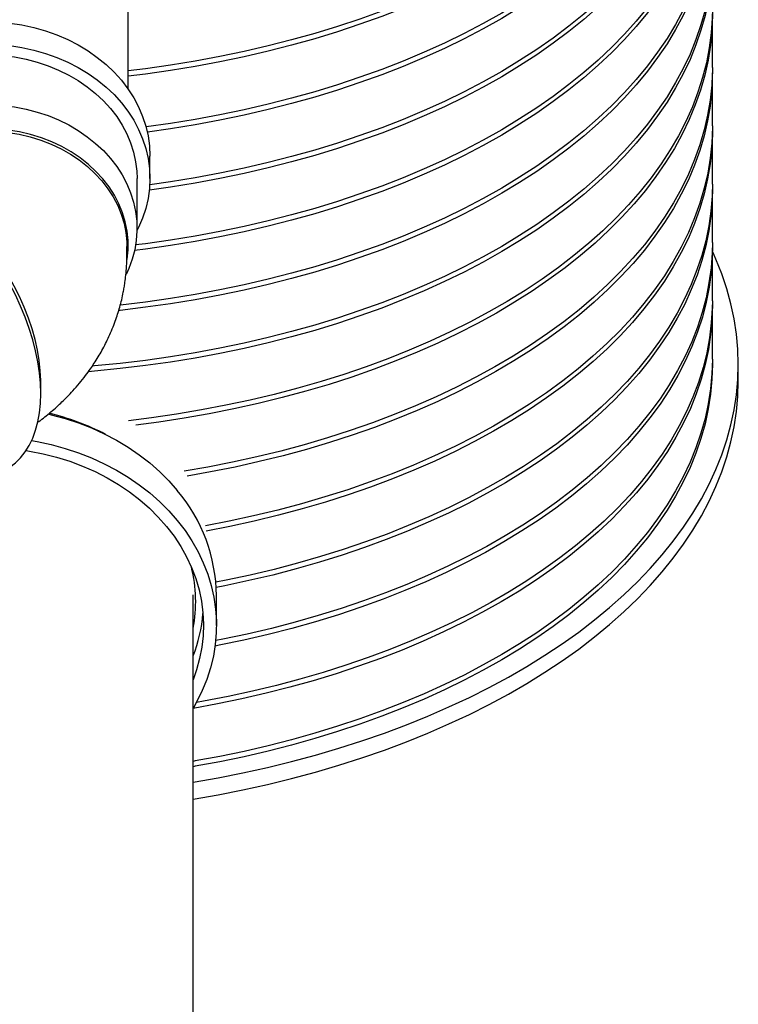
# Model space of a CAD drawing. Units: millimetres. Extents: x 10 to 411, y 10 to 287.
# Drawn here: x 358 to 363, y 108 to 115 of the extents above; entities that cross this region are included whole.
import ezdxf

# ---------------------------------------------------------------- set-up
doc = ezdxf.new("R2010")
doc.units = ezdxf.units.MM
doc.linetypes.add('SLD-Solid', pattern=[0])

msp = doc.modelspace()

# ---------------------------------------------------------------- linework, layer by layer
at = {"color": 7, "linetype": 'SLD-Solid', "lineweight": 25}
for p, q in [((358.973, 114.1893), (358.973, 119.2326)), ((362.723, 114.3283), (362.723, 114.6685)), ((362.723, 113.9541), (362.723, 114.2943)), ((362.723, 113.5798), (362.723, 113.92)), ((359.113, 113.6157), (359.113, 113.7601)), ((359.0297, 113.2956), (359.0297, 113.6157)), ((362.723, 113.2056), (362.723, 113.5458)), ((358.9647, 113.1226), (358.9647, 113.1795)), ((358.973, 113.1879), (358.973, 113.1944)), ((362.723, 112.8313), (362.723, 113.1715)), ((362.723, 112.4571), (362.723, 112.7973)), ((362.7229, 112.4401), (362.723, 112.4231)), ((362.8897, 112.3142), (362.8897, 112.4231)), ((359.3897, 105.9933), (359.3897, 110.944)), ((359.5397, 110.7469), (359.5397, 110.9393))]:
    msp.add_line(p, q, dxfattribs=at)
at = {"color": 7, "linetype": 'SLD-Solid', "lineweight": 25, "flags": 128}
for points in [[(362.723, 116.948), (362.72, 116.8524), (362.7112, 116.7569), (362.6965, 116.6617), (362.676, 116.5668), (362.6497, 116.4724), (362.6175, 116.3786), (362.5796, 116.2855), (362.5361, 116.1932), (362.4868, 116.1019), (362.432, 116.0117), (362.3717, 115.9226), (362.3059, 115.8349), (362.2348, 115.7485), (362.1585, 115.6636), (362.0769, 115.5804), (361.9903, 115.4989), (361.8987, 115.4192), (361.8023, 115.3414), (361.7012, 115.2657), (361.5954, 115.1921), (361.4853, 115.1207), (361.3708, 115.0516), (361.2521, 114.9849), (361.1294, 114.9206), (361.0028, 114.8589), (360.8725, 114.7999), (360.7387, 114.7435), (360.6014, 114.69), (360.461, 114.6392), (360.3176, 114.5914), (360.1712, 114.5466), (360.0223, 114.5048), (359.8708, 114.466), (359.7171, 114.4304), (359.5613, 114.398), (359.4035, 114.3687), (359.2441, 114.3428), (359.0832, 114.3201), (358.973, 114.3065)], [(362.723, 116.914), (362.72, 116.8184), (362.7112, 116.7229), (362.6965, 116.6277), (362.676, 116.5328), (362.6497, 116.4384), (362.6175, 116.3446), (362.5796, 116.2515), (362.5361, 116.1592), (362.4868, 116.0679), (362.432, 115.9777), (362.3717, 115.8886), (362.3059, 115.8008), (362.2348, 115.7145), (362.1585, 115.6296), (362.0769, 115.5464), (361.9903, 115.4649), (361.8987, 115.3852), (361.8023, 115.3074), (361.7012, 115.2317), (361.5954, 115.1581), (361.4853, 115.0866), (361.3708, 115.0175), (361.2521, 114.9508), (361.1294, 114.8866), (361.0028, 114.8249), (360.8725, 114.7659), (360.7387, 114.7095), (360.6014, 114.6559), (360.461, 114.6052), (360.3176, 114.5574), (360.1712, 114.5126), (360.0223, 114.4707), (359.8708, 114.432), (359.7171, 114.3964), (359.5613, 114.3639), (359.4035, 114.3347), (359.2441, 114.3087), (359.0832, 114.286), (358.973, 114.2725)], [(362.723, 116.5738), (362.72, 116.4782), (362.7112, 116.3827), (362.6965, 116.2874), (362.676, 116.1926), (362.6497, 116.0981), (362.6175, 116.0043), (362.5796, 115.9112), (362.5361, 115.819), (362.4868, 115.7277), (362.432, 115.6374), (362.3717, 115.5484), (362.3059, 115.4606), (362.2348, 115.3742), (362.1585, 115.2894), (362.0769, 115.2061), (361.9903, 115.1246), (361.8987, 115.0449), (361.8023, 114.9672), (361.7012, 114.8914), (361.5954, 114.8178), (361.4853, 114.7464), (361.3708, 114.6773), (361.2521, 114.6106), (361.1294, 114.5464), (361.0028, 114.4847), (360.8725, 114.4256), (360.7387, 114.3693), (360.6014, 114.3157), (360.461, 114.265), (360.3176, 114.2172), (360.1712, 114.1723), (360.0223, 114.1305), (359.8708, 114.0918), (359.7171, 114.0562), (359.5613, 114.0237), (359.4035, 113.9945), (359.2441, 113.9685), (359.088, 113.9465)], [(362.723, 116.5398), (362.72, 116.4442), (362.7112, 116.3487), (362.6965, 116.2534), (362.676, 116.1585), (362.6497, 116.0641), (362.6175, 115.9703), (362.5796, 115.8772), (362.5361, 115.785), (362.4868, 115.6937), (362.432, 115.6034), (362.3717, 115.5143), (362.3059, 115.4266), (362.2348, 115.3402), (362.1585, 115.2554), (362.0769, 115.1721), (361.9903, 115.0906), (361.8987, 115.0109), (361.8023, 114.9332), (361.7012, 114.8574), (361.5954, 114.7838), (361.4853, 114.7124), (361.3708, 114.6433), (361.2521, 114.5766), (361.1294, 114.5123), (361.0028, 114.4507), (360.8725, 114.3916), (360.7387, 114.3353), (360.6014, 114.2817), (360.461, 114.231), (360.3176, 114.1832), (360.1712, 114.1383), (360.0223, 114.0965), (359.8708, 114.0578), (359.7171, 114.0221), (359.5613, 113.9897), (359.4035, 113.9605), (359.2441, 113.9345), (359.0961, 113.9135)], [(362.723, 116.1996), (362.72, 116.1039), (362.7112, 116.0084), (362.6965, 115.9132), (362.676, 115.8183), (362.6497, 115.7239), (362.6175, 115.6301), (362.5796, 115.537), (362.5361, 115.4447), (362.4868, 115.3534), (362.432, 115.2632), (362.3717, 115.1741), (362.3059, 115.0864), (362.2348, 115), (362.1585, 114.9151), (362.0769, 114.8319), (361.9903, 114.7504), (361.8987, 114.6707), (361.8023, 114.5929), (361.7012, 114.5172), (361.5954, 114.4436), (361.4853, 114.3722), (361.3708, 114.3031), (361.2521, 114.2364), (361.1294, 114.1721), (361.0028, 114.1104), (360.8725, 114.0514), (360.7387, 113.995), (360.6014, 113.9415), (360.461, 113.8907), (360.3176, 113.8429), (360.1712, 113.7981), (360.0223, 113.7563), (359.8708, 113.7175), (359.7171, 113.6819), (359.5613, 113.6495), (359.4035, 113.6202), (359.2441, 113.5943), (359.1118, 113.5754)], [(362.723, 116.1655), (362.72, 116.0699), (362.7112, 115.9744), (362.6965, 115.8792), (362.676, 115.7843), (362.6497, 115.6899), (362.6175, 115.5961), (362.5796, 115.503), (362.5361, 115.4107), (362.4868, 115.3194), (362.432, 115.2292), (362.3717, 115.1401), (362.3059, 115.0523), (362.2348, 114.966), (362.1585, 114.8811), (362.0769, 114.7979), (361.9903, 114.7164), (361.8987, 114.6367), (361.8023, 114.5589), (361.7012, 114.4832), (361.5954, 114.4096), (361.4853, 114.3382), (361.3708, 114.269), (361.2521, 114.2023), (361.1294, 114.1381), (361.0028, 114.0764), (360.8725, 114.0174), (360.7387, 113.961), (360.6014, 113.9074), (360.461, 113.8567), (360.3176, 113.8089), (360.1712, 113.7641), (360.0223, 113.7222), (359.8708, 113.6835), (359.7171, 113.6479), (359.5613, 113.6155), (359.4035, 113.5862), (359.2441, 113.5602), (359.109, 113.541)], [(362.723, 115.8253), (362.72, 115.7297), (362.7112, 115.6342), (362.6965, 115.5389), (362.676, 115.4441), (362.6497, 115.3496), (362.6175, 115.2558), (362.5796, 115.1627), (362.5361, 115.0705), (362.4868, 114.9792), (362.432, 114.8889), (362.3717, 114.7999), (362.3059, 114.7121), (362.2348, 114.6257), (362.1585, 114.5409), (362.0769, 114.4576), (361.9903, 114.3761), (361.8987, 114.2964), (361.8023, 114.2187), (361.7012, 114.1429), (361.5954, 114.0693), (361.4853, 113.9979), (361.3708, 113.9288), (361.2521, 113.8621), (361.1294, 113.7979), (361.0028, 113.7362), (360.8725, 113.6771), (360.7387, 113.6208), (360.6014, 113.5672), (360.461, 113.5165), (360.3176, 113.4687), (360.1712, 113.4238), (360.0223, 113.382), (359.8708, 113.3433), (359.7171, 113.3077), (359.5613, 113.2752), (359.4035, 113.246), (359.2441, 113.22), (359.0832, 113.1973), (359.0209, 113.1895)], [(362.723, 115.7913), (362.72, 115.6957), (362.7112, 115.6002), (362.6965, 115.5049), (362.676, 115.41), (362.6497, 115.3156), (362.6175, 115.2218), (362.5796, 115.1287), (362.5361, 115.0365), (362.4868, 114.9452), (362.432, 114.8549), (362.3717, 114.7659), (362.3059, 114.6781), (362.2348, 114.5917), (362.1585, 114.5069), (362.0769, 114.4236), (361.9903, 114.3421), (361.8987, 114.2624), (361.8023, 114.1847), (361.7012, 114.1089), (361.5954, 114.0353), (361.4853, 113.9639), (361.3708, 113.8948), (361.2521, 113.8281), (361.1294, 113.7638), (361.0028, 113.7022), (360.8725, 113.6431), (360.7387, 113.5868), (360.6014, 113.5332), (360.461, 113.4825), (360.3176, 113.4347), (360.1712, 113.3898), (360.0223, 113.348), (359.8708, 113.3093), (359.7171, 113.2736), (359.5613, 113.2412), (359.4035, 113.212), (359.2441, 113.186), (359.0832, 113.1633), (359.0142, 113.1546)], [(362.723, 115.4511), (362.72, 115.3554), (362.7112, 115.26), (362.6965, 115.1647), (362.676, 115.0698), (362.6497, 114.9754), (362.6175, 114.8816), (362.5796, 114.7885), (362.5361, 114.6962), (362.4868, 114.6049), (362.432, 114.5147), (362.3717, 114.4256), (362.3059, 114.3379), (362.2348, 114.2515), (362.1585, 114.1666), (362.0769, 114.0834), (361.9903, 114.0019), (361.8987, 113.9222), (361.8023, 113.8444), (361.7012, 113.7687), (361.5954, 113.6951), (361.4853, 113.6237), (361.3708, 113.5546), (361.2521, 113.4879), (361.1294, 113.4236), (361.0028, 113.3619), (360.8725, 113.3029), (360.7387, 113.2465), (360.6014, 113.193), (360.461, 113.1423), (360.3176, 113.0944), (360.1712, 113.0496), (360.0223, 113.0078), (359.8708, 112.969), (359.7171, 112.9334), (359.5613, 112.901), (359.4035, 112.8718), (359.2441, 112.8458), (359.0832, 112.8231), (358.9231, 112.8039)], [(362.723, 115.417), (362.72, 115.3214), (362.7112, 115.2259), (362.6965, 115.1307), (362.676, 115.0358), (362.6497, 114.9414), (362.6175, 114.8476), (362.5796, 114.7545), (362.5361, 114.6622), (362.4868, 114.5709), (362.432, 114.4807), (362.3717, 114.3916), (362.3059, 114.3038), (362.2348, 114.2175), (362.1585, 114.1326), (362.0769, 114.0494), (361.9903, 113.9679), (361.8987, 113.8882), (361.8023, 113.8104), (361.7012, 113.7347), (361.5954, 113.6611), (361.4853, 113.5897), (361.3708, 113.5206), (361.2521, 113.4538), (361.1294, 113.3896), (361.0028, 113.3279), (360.8725, 113.2689), (360.7387, 113.2125), (360.6014, 113.159), (360.461, 113.1082), (360.3176, 113.0604), (360.1712, 113.0156), (360.0223, 112.9738), (359.8708, 112.935), (359.7171, 112.8994), (359.5613, 112.867), (359.4035, 112.8377), (359.2441, 112.8118), (359.0832, 112.7891), (358.921, 112.7697), (358.9131, 112.7688)], [(362.723, 115.0768), (362.72, 114.9812), (362.7112, 114.8857), (362.6965, 114.7905), (362.676, 114.6956), (362.6497, 114.6012), (362.6175, 114.5073), (362.5796, 114.4142), (362.5361, 114.322), (362.4868, 114.2307), (362.432, 114.1404), (362.3717, 114.0514), (362.3059, 113.9636), (362.2348, 113.8772), (362.1585, 113.7924), (362.0769, 113.7092), (361.9903, 113.6276), (361.8987, 113.548), (361.8023, 113.4702), (361.7012, 113.3945), (361.5954, 113.3208), (361.4853, 113.2494), (361.3708, 113.1803), (361.2521, 113.1136), (361.1294, 113.0494), (361.0028, 112.9877), (360.8725, 112.9286), (360.7387, 112.8723), (360.6014, 112.8187), (360.461, 112.768), (360.3176, 112.7202), (360.1712, 112.6753), (360.0223, 112.6335), (359.8708, 112.5948), (359.7171, 112.5592), (359.5613, 112.5267), (359.4035, 112.4975), (359.2441, 112.4715), (359.0832, 112.4488), (358.921, 112.4294), (358.7577, 112.4134), (358.7433, 112.4121)], [(362.723, 115.0428), (362.72, 114.9472), (362.7112, 114.8517), (362.6965, 114.7564), (362.676, 114.6615), (362.6497, 114.5671), (362.6175, 114.4733), (362.5796, 114.3802), (362.5361, 114.288), (362.4868, 114.1967), (362.432, 114.1064), (362.3717, 114.0174), (362.3059, 113.9296), (362.2348, 113.8432), (362.1585, 113.7584), (362.0769, 113.6751), (361.9903, 113.5936), (361.8987, 113.5139), (361.8023, 113.4362), (361.7012, 113.3604), (361.5954, 113.2868), (361.4853, 113.2154), (361.3708, 113.1463), (361.2521, 113.0796), (361.1294, 113.0154), (361.0028, 112.9537), (360.8725, 112.8946), (360.7387, 112.8383), (360.6014, 112.7847), (360.461, 112.734), (360.3176, 112.6862), (360.1712, 112.6413), (360.0223, 112.5995), (359.8708, 112.5608), (359.7171, 112.5252), (359.5613, 112.4927), (359.4035, 112.4635), (359.2441, 112.4375), (359.0832, 112.4148), (358.921, 112.3954), (358.7577, 112.3794), (358.7182, 112.376)], [(362.723, 114.7026), (362.7219, 114.6455), (362.7154, 114.5495), (362.703, 114.4537), (362.6847, 114.3583), (362.6605, 114.2632), (362.6305, 114.1688), (362.5946, 114.075), (362.5529, 113.982), (362.5056, 113.8899), (362.4526, 113.7988), (362.394, 113.709), (362.3299, 113.6203), (362.2603, 113.5331), (362.1854, 113.4473), (362.1053, 113.3631), (362.02, 113.2806), (361.9297, 113.2), (361.8344, 113.1212), (361.7344, 113.0445), (361.6297, 112.9698), (361.5204, 112.8974), (361.4067, 112.8273), (361.2888, 112.7595), (361.1668, 112.6942), (361.0408, 112.6315), (360.911, 112.5714), (360.7776, 112.514), (360.6407, 112.4594), (360.5005, 112.4076), (360.3573, 112.3588), (360.2111, 112.3129), (360.0621, 112.2701), (359.9107, 112.2304), (359.7568, 112.1938), (359.6008, 112.1604), (359.4429, 112.1302), (359.2831, 112.1033), (359.1218, 112.0797), (358.9748, 112.0612)], [(362.7229, 114.6855), (362.723, 114.6638), (362.7197, 114.5672), (362.7104, 114.4706), (362.6951, 114.3744), (362.6738, 114.2785), (362.6466, 114.1831), (362.6135, 114.0883), (362.5745, 113.9943), (362.5296, 113.9011), (362.4791, 113.8089), (362.4228, 113.7179), (362.3609, 113.628), (362.2934, 113.5395), (362.2205, 113.4525), (362.1423, 113.367), (362.0587, 113.2832), (361.97, 113.2012), (361.8763, 113.1211), (361.7777, 113.043), (361.6742, 112.9669), (361.5661, 112.8931), (361.4535, 112.8215), (361.3365, 112.7523), (361.2153, 112.6856), (361.09, 112.6215), (360.9608, 112.5599), (360.8279, 112.5011), (360.6914, 112.4451), (360.5515, 112.392), (360.4084, 112.3417), (360.2622, 112.2945), (360.1133, 112.2503), (359.9616, 112.2093), (359.8075, 112.1714), (359.6512, 112.1367), (359.4928, 112.1053), (359.3326, 112.0772), (359.1707, 112.0525), (359.0219, 112.0328)], [(356.9997, 113.7601), (357.0026, 113.8245), (357.0115, 113.8887), (357.0261, 113.9521), (357.0466, 114.0144), (357.0727, 114.0753), (357.1043, 114.1344), (357.1412, 114.1915), (357.1833, 114.2461), (357.2302, 114.298), (357.2817, 114.3469), (357.3376, 114.3926), (357.3975, 114.4346), (357.4611, 114.473), (357.528, 114.5073), (357.5978, 114.5374), (357.6703, 114.5632), (357.7449, 114.5845), (357.8212, 114.6012), (357.8988, 114.6132), (357.9774, 114.6205), (358.0563, 114.6229), (358.1353, 114.6205), (358.2138, 114.6132), (358.2914, 114.6012), (358.3678, 114.5845), (358.4424, 114.5632), (358.5148, 114.5374), (358.5847, 114.5073), (358.6516, 114.473), (358.7151, 114.4346), (358.775, 114.3926), (358.8309, 114.3469), (358.8825, 114.298), (358.9294, 114.2461), (358.9714, 114.1915), (359.0083, 114.1344), (359.0399, 114.0753), (359.066, 114.0144), (359.0865, 113.9521), (359.1012, 113.8887), (359.11, 113.8245), (359.113, 113.7601)], [(357.0075, 113.5107), (357.0026, 113.5513), (356.9997, 113.6157), (357.0026, 113.6802), (357.0115, 113.7443), (357.0261, 113.8077), (357.0466, 113.8701), (357.0727, 113.931), (357.1043, 113.9901), (357.1412, 114.0472), (357.1833, 114.1018), (357.2302, 114.1537), (357.2817, 114.2026), (357.3376, 114.2482), (357.3975, 114.2903), (357.4611, 114.3286), (357.528, 114.363), (357.5978, 114.3931), (357.6703, 114.4189), (357.7449, 114.4402), (357.8212, 114.4569), (357.8988, 114.4689), (357.9774, 114.4761), (358.0563, 114.4786), (358.1353, 114.4761), (358.2138, 114.4689), (358.2914, 114.4569), (358.3678, 114.4402), (358.4424, 114.4189), (358.5148, 114.3931), (358.5847, 114.363), (358.6516, 114.3286), (358.7151, 114.2903), (358.775, 114.2482), (358.8309, 114.2026), (358.8825, 114.1537), (358.9294, 114.1018), (358.9714, 114.0472), (359.0083, 113.9901), (359.0399, 113.931), (359.066, 113.8701), (359.0865, 113.8077), (359.1012, 113.7443), (359.11, 113.6802), (359.113, 113.6157), (359.11, 113.5513), (359.1012, 113.4872), (359.0865, 113.4238), (359.066, 113.3614), (359.0399, 113.3005), (359.0295, 113.2795)], [(357.083, 113.6157), (357.0846, 113.662), (357.0919, 113.7233), (357.105, 113.784), (357.1239, 113.8437), (357.1483, 113.902), (357.1782, 113.9586), (357.2134, 114.0131), (357.2536, 114.0653), (357.2987, 114.1147), (357.3483, 114.1611), (357.4022, 114.2043), (357.4601, 114.2439), (357.5215, 114.2798), (357.5861, 114.3116), (357.6535, 114.3393), (357.7234, 114.3626), (357.7953, 114.3814), (357.8687, 114.3956), (357.9433, 114.4051), (358.0186, 114.4099), (358.0941, 114.4099), (358.1693, 114.4051), (358.2439, 114.3956), (358.3173, 114.3814), (358.3892, 114.3626), (358.4591, 114.3393), (358.5265, 114.3116), (358.5912, 114.2798), (358.6526, 114.2439), (358.7104, 114.2043), (358.7643, 114.1611), (358.8139, 114.1147), (358.859, 114.0653), (358.8992, 114.0131), (358.9344, 113.9586), (358.9643, 113.902), (358.9888, 113.8437), (359.0076, 113.784), (359.0207, 113.7233), (359.028, 113.662), (359.0297, 113.6157)], [(362.723, 114.3283), (362.7229, 114.3118), (362.7189, 114.2153), (362.7089, 114.119), (362.6929, 114.023), (362.671, 113.9273), (362.6431, 113.8321), (362.6094, 113.7376), (362.5698, 113.6438), (362.5245, 113.551), (362.4734, 113.4591), (362.4166, 113.3683), (362.3543, 113.2788), (362.2864, 113.1906), (362.2131, 113.1038), (362.1344, 113.0187), (362.0506, 112.9352), (361.9616, 112.8535), (361.8676, 112.7737), (361.7687, 112.6959), (361.665, 112.6202), (361.5567, 112.5467), (361.4439, 112.4754), (361.3268, 112.4066), (361.2055, 112.3402), (361.0801, 112.2763), (360.9508, 112.2151), (360.8179, 112.1566), (360.6814, 112.1009), (360.5415, 112.0481), (360.3984, 111.9982), (360.2523, 111.9512), (360.1035, 111.9073), (359.9519, 111.8666), (359.798, 111.829), (359.6418, 111.7946), (359.4836, 111.7634), (359.3326, 111.737)], [(362.7229, 114.3113), (362.7228, 114.2723), (362.7185, 114.1763), (362.7083, 114.0804), (362.6921, 113.9849), (362.6701, 113.8897), (362.6421, 113.795), (362.6084, 113.701), (362.5689, 113.6077), (362.5237, 113.5153), (362.4727, 113.4239), (362.4162, 113.3336), (362.3541, 113.2446), (362.2866, 113.1568), (362.2137, 113.0705), (362.1355, 112.9858), (362.0521, 112.9027), (361.9637, 112.8213), (361.8703, 112.7419), (361.772, 112.6644), (361.6691, 112.589), (361.5615, 112.5158), (361.4495, 112.4448), (361.3332, 112.3762), (361.2127, 112.31), (361.0882, 112.2463), (360.9598, 112.1852), (360.8278, 112.1268), (360.6922, 112.0712), (360.5533, 112.0184), (360.4113, 111.9685), (360.2662, 111.9215), (360.1183, 111.8775), (359.9678, 111.8366), (359.8149, 111.7989), (359.6597, 111.7643), (359.5025, 111.7329), (359.3524, 111.7063)], [(357.1546, 113.5948), (357.1782, 113.6384), (357.2134, 113.693), (357.2536, 113.7451), (357.2987, 113.7946), (357.3483, 113.841), (357.4022, 113.8841), (357.4601, 113.9238), (357.5215, 113.9596), (357.5861, 113.9915), (357.6535, 114.0191), (357.7234, 114.0424), (357.7953, 114.0612), (357.8687, 114.0755), (357.9433, 114.085), (358.0186, 114.0898), (358.0941, 114.0898), (358.1693, 114.085), (358.2439, 114.0755), (358.3173, 114.0612), (358.3892, 114.0424), (358.4591, 114.0191), (358.5265, 113.9915), (358.5912, 113.9596), (358.6526, 113.9238), (358.7104, 113.8841), (358.7643, 113.841), (358.8139, 113.7946), (358.859, 113.7451), (358.8992, 113.693), (358.9344, 113.6384), (358.9643, 113.5818), (358.9888, 113.5235), (359.0076, 113.4638), (359.0207, 113.4031), (359.028, 113.3418), (359.0295, 113.2802), (359.0251, 113.2186), (359.0149, 113.1576), (358.9989, 113.0973), (358.9772, 113.0383), (358.9594, 112.9991)], [(358.966, 113.0959), (358.9663, 113.0977), (358.9722, 113.1578), (358.9722, 113.2181), (358.9663, 113.2781), (358.9545, 113.3376), (358.9368, 113.3962), (358.9134, 113.4533), (358.8845, 113.5088), (358.8502, 113.5622), (358.8107, 113.6131), (358.7664, 113.6613), (358.7174, 113.7064), (358.6642, 113.7482), (358.607, 113.7863), (358.5462, 113.8205), (358.4823, 113.8507), (358.4156, 113.8765), (358.3466, 113.8979), (358.2757, 113.9147), (358.2034, 113.9267), (358.1301, 113.934), (358.0563, 113.9364)], [(362.723, 113.9541), (362.7229, 113.9393), (362.719, 113.8424), (362.709, 113.7456), (362.693, 113.6491), (362.671, 113.553), (362.643, 113.4575), (362.6091, 113.3625), (362.5693, 113.2684), (362.5236, 113.1751), (362.4722, 113.0828), (362.4151, 112.9917), (362.3523, 112.9018), (362.2839, 112.8133), (362.2101, 112.7262), (362.1309, 112.6408), (362.0464, 112.557), (361.9568, 112.475), (361.8621, 112.395), (361.7625, 112.317), (361.6581, 112.2411), (361.549, 112.1674), (361.4354, 112.096), (361.3175, 112.027), (361.1953, 111.9606), (361.069, 111.8967), (360.9389, 111.8354), (360.805, 111.7769), (360.6675, 111.7213), (360.5267, 111.6685), (360.3827, 111.6187), (360.2357, 111.5719), (360.0858, 111.5282), (359.9333, 111.4876), (359.7784, 111.4502), (359.6213, 111.4161), (359.4695, 111.3865)], [(362.7229, 113.9371), (362.7229, 113.9039), (362.7189, 113.8072), (362.7088, 113.7105), (362.6928, 113.6142), (362.6708, 113.5182), (362.6428, 113.4227), (362.6089, 113.3279), (362.5691, 113.2339), (362.5235, 113.1407), (362.4721, 113.0486), (362.415, 112.9575), (362.3523, 112.8678), (362.284, 112.7793), (362.2103, 112.6924), (362.1312, 112.607), (362.0468, 112.5233), (361.9573, 112.4415), (361.8628, 112.3615), (361.7633, 112.2836), (361.6591, 112.2077), (361.5502, 112.1341), (361.4368, 112.0628), (361.319, 111.9939), (361.197, 111.9275), (361.071, 111.8636), (360.941, 111.8024), (360.8074, 111.7439), (360.6702, 111.6883), (360.5296, 111.6355), (360.3858, 111.5857), (360.239, 111.5389), (360.0894, 111.4951), (359.9372, 111.4545), (359.7825, 111.4171), (359.6256, 111.3829), (359.474, 111.3534)], [(357.3381, 113.6336), (357.3527, 113.6486), (357.4012, 113.6933), (357.454, 113.7347), (357.5106, 113.7724), (357.5708, 113.8064), (357.6342, 113.8362), (357.7003, 113.8618), (357.7687, 113.883), (357.8389, 113.8996), (357.9106, 113.9116), (357.9832, 113.9188), (358.0563, 113.9212), (358.1294, 113.9188), (358.202, 113.9116), (358.2737, 113.8996), (358.344, 113.883), (358.4124, 113.8618), (358.4784, 113.8362), (358.5418, 113.8064), (358.602, 113.7724), (358.6587, 113.7347), (358.7114, 113.6933), (358.7599, 113.6486), (358.8039, 113.6008), (358.843, 113.5503), (358.877, 113.4975), (358.9056, 113.4425), (358.9288, 113.3859), (358.9463, 113.3279), (358.958, 113.2689), (358.9639, 113.2094), (358.9647, 113.1795)], [(362.723, 113.5798), (362.721, 113.5019), (362.7133, 113.4066), (362.6998, 113.3115), (362.6804, 113.2167), (362.6552, 113.1224), (362.6243, 113.0286), (362.5876, 112.9356), (362.5452, 112.8434), (362.4972, 112.752), (362.4437, 112.6618), (362.3846, 112.5726), (362.3201, 112.4848), (362.2502, 112.3983), (362.1751, 112.3133), (362.0948, 112.2299), (362.0094, 112.1481), (361.9191, 112.0682), (361.824, 111.9902), (361.7241, 111.9141), (361.6196, 111.8402), (361.5106, 111.7684), (361.3973, 111.6989), (361.2798, 111.6318), (361.1583, 111.5671), (361.0329, 111.505), (360.9037, 111.4454), (360.771, 111.3885), (360.6348, 111.3344), (360.4954, 111.2831), (360.353, 111.2347), (360.2077, 111.1892), (360.0597, 111.1467), (359.9091, 111.1072), (359.7563, 111.0709), (359.6013, 111.0377), (359.5359, 111.0248)], [(362.7229, 113.5628), (362.7212, 113.4703), (362.7136, 113.3748), (362.7001, 113.2794), (362.6808, 113.1844), (362.6557, 113.0899), (362.6247, 112.9959), (362.588, 112.9026), (362.5456, 112.8101), (362.4976, 112.7186), (362.4439, 112.6281), (362.3847, 112.5388), (362.32, 112.4507), (362.25, 112.364), (362.1747, 112.2788), (362.0942, 112.1952), (362.0085, 112.1133), (361.918, 112.0332), (361.8225, 111.955), (361.7223, 111.8788), (361.6175, 111.8047), (361.5082, 111.7328), (361.3945, 111.6632), (361.2766, 111.596), (361.1547, 111.5312), (361.0288, 111.469), (360.8992, 111.4094), (360.7661, 111.3525), (360.6295, 111.2983), (360.4896, 111.247), (360.3467, 111.1986), (360.2009, 111.1531), (360.0524, 111.1107), (359.9014, 111.0713), (359.7481, 111.035), (359.5926, 111.002), (359.5383, 110.9912)], [(358.1929, 111.751), (358.2124, 111.7631), (358.2489, 111.791), (358.2821, 111.8238), (358.3119, 111.8613), (358.338, 111.9034), (358.3604, 111.9497), (358.3789, 112), (358.3934, 112.0541), (358.4038, 112.1115), (358.41, 112.1721), (358.4121, 112.2355), (358.41, 112.3013), (358.4038, 112.3691), (358.3934, 112.4386), (358.3789, 112.5094), (358.3604, 112.5811), (358.338, 112.6533), (358.3119, 112.7255), (358.2821, 112.7974), (358.2489, 112.8686), (358.2124, 112.9386), (358.1728, 113.0072), (358.1304, 113.0738), (358.0853, 113.1382), (358.038, 113.1999), (357.9885, 113.2587), (357.9372, 113.3141), (357.8844, 113.366), (357.8303, 113.4139), (357.7753, 113.4577), (357.7197, 113.497), (357.6638, 113.5317)], [(358.4115, 112.2706), (358.412, 112.3191), (358.4089, 112.3825), (358.4017, 112.4478), (358.3903, 112.5147), (358.375, 112.5827), (358.3558, 112.6514), (358.3327, 112.7204), (358.306, 112.7893), (358.2757, 112.8577), (358.2422, 112.9252), (358.2055, 112.9912), (358.1659, 113.0556), (358.1236, 113.1178), (358.0789, 113.1775), (358.0321, 113.2344), (357.9835, 113.288), (357.9332, 113.3381), (357.8817, 113.3844), (357.8292, 113.4266), (357.7761, 113.4644), (357.7227, 113.4977)], [(362.7229, 113.1886), (362.7218, 113.1111), (362.715, 113.0145), (362.7023, 112.918), (362.6835, 112.8219), (362.6588, 112.7262), (362.6281, 112.6311), (362.5916, 112.5367), (362.5492, 112.4432), (362.501, 112.3505), (362.4471, 112.2589), (362.3875, 112.1685), (362.3223, 112.0794), (362.2517, 111.9917), (362.1756, 111.9055), (362.0942, 111.821), (362.0076, 111.7382), (361.9159, 111.6572), (361.8193, 111.5782), (361.7178, 111.5012), (361.6115, 111.4264), (361.5007, 111.3539), (361.3855, 111.2837), (361.2659, 111.2159), (361.1422, 111.1506), (361.0146, 111.088), (360.8831, 111.028), (360.748, 110.9708), (360.6094, 110.9165), (360.4675, 110.865), (360.3225, 110.8165), (360.1746, 110.7711), (360.024, 110.7287), (359.8708, 110.6895), (359.7153, 110.6535), (359.5576, 110.6208), (359.5309, 110.6156)], [(362.723, 113.2056), (362.7215, 113.1381), (362.7144, 113.0421), (362.7013, 112.9463), (362.6824, 112.8508), (362.6575, 112.7558), (362.6268, 112.6614), (362.5903, 112.5676), (362.548, 112.4747), (362.5, 112.3827), (362.4463, 112.2917), (362.387, 112.2019), (362.3223, 112.1134), (362.2521, 112.0263), (362.1766, 111.9406), (362.0958, 111.8566), (362.0099, 111.7743), (361.919, 111.6938), (361.8231, 111.6153), (361.7225, 111.5387), (361.6172, 111.4643), (361.5074, 111.3921), (361.3931, 111.3222), (361.2747, 111.2547), (361.1521, 111.1897), (361.0256, 111.1272), (360.8953, 111.0674), (360.7614, 111.0103), (360.6241, 110.9561), (360.4835, 110.9046), (360.3398, 110.8561), (360.1932, 110.8106), (360.0439, 110.7681), (359.8921, 110.7288), (359.7379, 110.6925), (359.5816, 110.6595), (359.5349, 110.6504)], [(359.3897, 109.7411), (359.5499, 109.7694), (359.7094, 109.8011), (359.8669, 109.836), (360.0222, 109.8741), (360.1751, 109.9152), (360.3254, 109.9594), (360.473, 110.0066), (360.6176, 110.0568), (360.7591, 110.1099), (360.8973, 110.1657), (361.032, 110.2243), (361.1631, 110.2856), (361.2904, 110.3495), (361.4138, 110.4159), (361.5331, 110.4848), (361.6482, 110.556), (361.7589, 110.6295), (361.865, 110.7052), (361.9666, 110.783), (362.0633, 110.8628), (362.1552, 110.9445), (362.2421, 111.0279), (362.3239, 111.1131), (362.4005, 111.1999), (362.4718, 111.2882), (362.5377, 111.3778), (362.5982, 111.4687), (362.6531, 111.5608), (362.7024, 111.654), (362.7461, 111.748), (362.784, 111.8429), (362.8162, 111.9385), (362.8426, 112.0347), (362.8632, 112.1314), (362.8779, 112.2284), (362.8867, 112.3257), (362.8897, 112.4231), (362.8867, 112.5204), (362.8779, 112.6177), (362.8632, 112.7147), (362.8426, 112.8114), (362.8162, 112.9076), (362.784, 113.0032), (362.7461, 113.0981), (362.723, 113.1495)], [(362.7229, 112.8143), (362.723, 112.8058), (362.7205, 112.7097), (362.7121, 112.6137), (362.6978, 112.5179), (362.6776, 112.4225), (362.6515, 112.3276), (362.6195, 112.2332), (362.5818, 112.1396), (362.5383, 112.0468), (362.489, 111.955), (362.4342, 111.8643), (362.3737, 111.7747), (362.3078, 111.6864), (362.2364, 111.5996), (362.1597, 111.5143), (362.0778, 111.4306), (361.9908, 111.3486), (361.8988, 111.2685), (361.8019, 111.1904), (361.7002, 111.1142), (361.5939, 111.0403), (361.483, 110.9685), (361.3679, 110.8991), (361.2484, 110.8321), (361.125, 110.7676), (360.9976, 110.7057), (360.8665, 110.6465), (360.7318, 110.59), (360.5937, 110.5363), (360.4523, 110.4855), (360.3079, 110.4376), (360.1607, 110.3927), (360.0108, 110.3509), (359.8583, 110.3122), (359.7036, 110.2767), (359.5468, 110.2444), (359.3893, 110.2155)], [(362.723, 112.8313), (362.7223, 112.7846), (362.7164, 112.6886), (362.7046, 112.5927), (362.6869, 112.4971), (362.6633, 112.402), (362.6339, 112.3074), (362.5986, 112.2135), (362.5575, 112.1204), (362.5107, 112.0281), (362.4583, 111.9369), (362.4002, 111.8468), (362.3366, 111.758), (362.2676, 111.6706), (362.1932, 111.5846), (362.1135, 111.5002), (362.0287, 111.4175), (361.9388, 111.3366), (361.844, 111.2576), (361.7443, 111.1806), (361.64, 111.1057), (361.5311, 111.033), (361.4177, 110.9626), (361.3001, 110.8946), (361.1784, 110.829), (361.0527, 110.766), (360.9232, 110.7056), (360.79, 110.6479), (360.6534, 110.593), (360.5134, 110.541), (360.3703, 110.4918), (360.2243, 110.4457), (360.0755, 110.4026), (359.9242, 110.3625), (359.7704, 110.3256), (359.6145, 110.2919), (359.4566, 110.2615), (359.4109, 110.2533)], [(362.723, 112.4571), (362.72, 112.3615), (362.7112, 112.266), (362.6965, 112.1707), (362.676, 112.0758), (362.6497, 111.9814), (362.6175, 111.8876), (362.5796, 111.7945), (362.5361, 111.7023), (362.4868, 111.6109), (362.432, 111.5207), (362.3717, 111.4316), (362.3059, 111.3439), (362.2348, 111.2575), (362.1585, 111.1727), (362.0769, 111.0894), (361.9903, 111.0079), (361.8987, 110.9282), (361.8023, 110.8505), (361.7012, 110.7747), (361.5954, 110.7011), (361.4853, 110.6297), (361.3708, 110.5606), (361.2521, 110.4939), (361.1294, 110.4296), (361.0028, 110.368), (360.8725, 110.3089), (360.7387, 110.2526), (360.6014, 110.199), (360.461, 110.1483), (360.3176, 110.1005), (360.1712, 110.0556), (360.0223, 110.0138), (359.8708, 109.9751), (359.7171, 109.9394), (359.5613, 109.907), (359.4035, 109.8778), (359.3897, 109.8754)], [(362.723, 112.4231), (362.72, 112.3274), (362.7112, 112.2319), (362.6965, 112.1367), (362.676, 112.0418), (362.6497, 111.9474), (362.6175, 111.8536), (362.5796, 111.7605), (362.5361, 111.6682), (362.4868, 111.5769), (362.432, 111.4867), (362.3717, 111.3976), (362.3059, 111.3099), (362.2348, 111.2235), (362.1585, 111.1386), (362.0769, 111.0554), (361.9903, 110.9739), (361.8987, 110.8942), (361.8023, 110.8164), (361.7012, 110.7407), (361.5954, 110.6671), (361.4853, 110.5957), (361.3708, 110.5266), (361.2521, 110.4599), (361.1294, 110.3956), (361.0028, 110.3339), (360.8725, 110.2749), (360.7387, 110.2185), (360.6014, 110.165), (360.461, 110.1142), (360.3176, 110.0664), (360.1712, 110.0216), (360.0223, 109.9798), (359.8708, 109.941), (359.7171, 109.9054), (359.5613, 109.873), (359.4035, 109.8437), (359.3897, 109.8413)], [(359.3897, 109.6322), (359.5499, 109.6605), (359.7094, 109.6922), (359.8669, 109.7271), (360.0222, 109.7652), (360.1751, 109.8063), (360.3254, 109.8506), (360.473, 109.8978), (360.6176, 109.9479), (360.7591, 110.001), (360.8973, 110.0568), (361.032, 110.1155), (361.1631, 110.1767), (361.2904, 110.2406), (361.4138, 110.3071), (361.5331, 110.3759), (361.6482, 110.4472), (361.7589, 110.5207), (361.865, 110.5963), (361.9666, 110.6741), (362.0633, 110.7539), (362.1552, 110.8356), (362.2421, 110.9191), (362.3239, 111.0042), (362.4005, 111.091), (362.4718, 111.1793), (362.5377, 111.2689), (362.5982, 111.3599), (362.6531, 111.452), (362.7024, 111.5451), (362.7461, 111.6392), (362.784, 111.7341), (362.8162, 111.8297), (362.8426, 111.9259), (362.8632, 112.0225), (362.8779, 112.1195), (362.8867, 112.2168), (362.8897, 112.3142)], [(358.4594, 112.1049), (358.4794, 112.1002), (358.5678, 112.0762), (358.6543, 112.0477), (358.7383, 112.0149), (358.8197, 111.9778), (358.898, 111.9366), (358.9731, 111.8915), (359.0445, 111.8426), (359.112, 111.7902), (359.1753, 111.7344), (359.2343, 111.6754), (359.2885, 111.6136)], [(358.3533, 111.9336), (358.3893, 111.9272), (358.4794, 111.9078), (358.5678, 111.8838), (358.6543, 111.8553), (358.7383, 111.8225), (358.8197, 111.7854), (358.898, 111.7442), (358.9731, 111.6991), (359.0445, 111.6502), (359.112, 111.5977), (359.1753, 111.5419), (359.2343, 111.483), (359.2885, 111.4211)], [(358.3178, 111.8699), (358.3387, 111.8665), (358.4269, 111.8493), (358.5135, 111.8274), (358.5982, 111.8009), (358.6806, 111.7701), (358.7604, 111.7349), (358.8373, 111.6957), (358.9108, 111.6524), (358.9808, 111.6053), (359.0469, 111.5547), (359.1089, 111.5006), (359.1664, 111.4434), (359.2193, 111.3833)], [(359.2885, 111.4211), (359.338, 111.3566), (359.3823, 111.2897), (359.4215, 111.2207), (359.4552, 111.1497), (359.4834, 111.0772), (359.506, 111.0034), (359.5229, 110.9286), (359.5339, 110.853), (359.5392, 110.777), (359.5386, 110.701), (359.5321, 110.625), (359.5198, 110.5496), (359.5018, 110.475), (359.478, 110.4014), (359.4487, 110.3292), (359.4138, 110.2586), (359.3893, 110.2155)], [(359.2193, 111.3833), (359.2673, 111.3205), (359.3103, 111.2552), (359.3479, 111.1879), (359.3802, 111.1187), (359.4069, 111.048), (359.4279, 110.9759), (359.4432, 110.903), (359.4527, 110.8293), (359.4563, 110.7554), (359.454, 110.6813), (359.4459, 110.6076), (359.4319, 110.5345), (359.4122, 110.4622), (359.3897, 110.3983)]]:
    msp.add_lwpolyline(points, dxfattribs=at)
at = {"color": 7, "linetype": 'SLD-Solid', "lineweight": 25}
for centre, radius, start, end in [((358.0912, 110.554), 1.5995, 62.59109, 76.47508), ((358.4791, 110.9282), 1.0606, 0.59734, 40.25388), ((358.5012, 110.9009), 0.9051, 348.99787, 14.11457), ((358.4967, 110.9042), 0.9599, 338.48822, 355.19625)]:
    msp.add_arc(centre, radius, start, end, dxfattribs=at)
msp.add_open_spline([(358.3911, 112.0499), (358.3973, 112.0545), (358.4163, 112.0685), (358.4484, 112.0938), (358.4868, 112.1257), (358.5228, 112.1578), (358.5548, 112.188), (358.586, 112.2192), (358.6211, 112.2565), (358.6603, 112.3015), (358.6978, 112.3488), (358.7291, 112.3918), (358.7649, 112.4447), (358.8061, 112.5128), (358.8518, 112.603), (358.8901, 112.6963), (358.9205, 112.7913), (358.9377, 112.8638), (358.9474, 112.9165), (358.9531, 112.9529), (358.9588, 112.999), (358.9636, 113.057), (358.9643, 113.0995), (358.9647, 113.1226)], degree=3, knots=[0, 0, 0, 0, 0.018423, 0.056076, 0.096974, 0.137139, 0.17112, 0.202071, 0.241805, 0.292248, 0.343606, 0.386023, 0.419885, 0.496292, 0.575541, 0.659855, 0.73501, 0.811881, 0.836021, 0.863098, 0.899503, 0.945235, 1, 1, 1, 1], dxfattribs=at)

doc.saveas('drawing.dxf')
